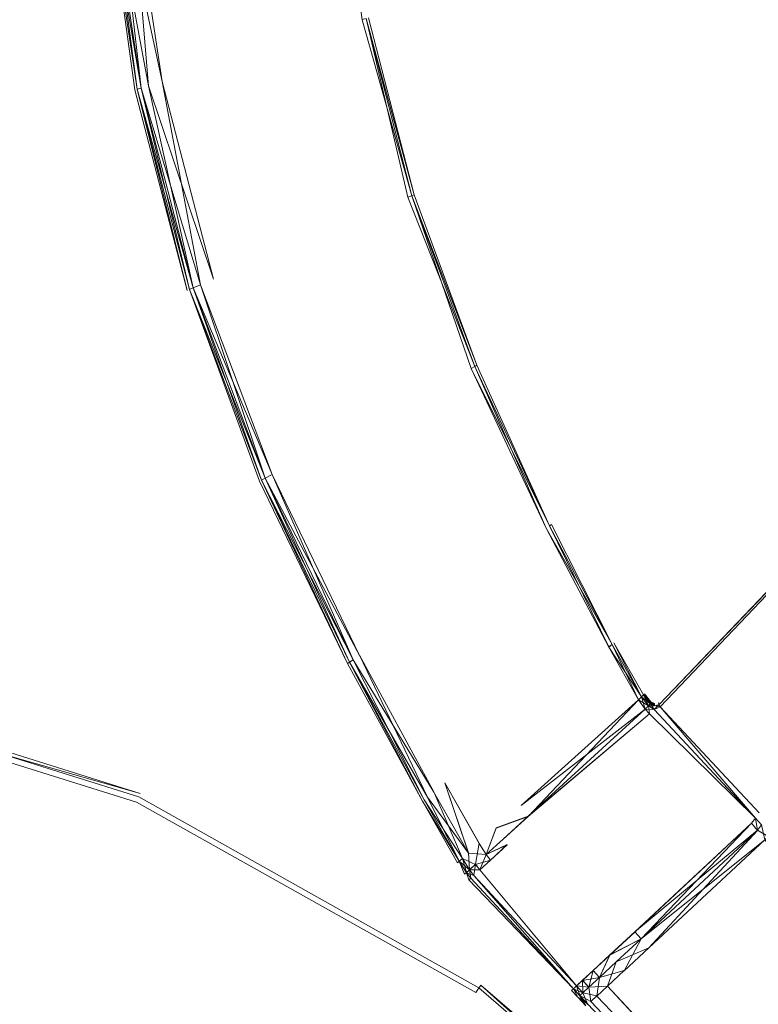
# Model space of a CAD drawing. Extents: x -172 to 728, y -210 to 740.
# Drawn here: x 708 to 711, y -146 to -141 of the extents above; entities that cross this region are included whole.
import ezdxf

# ---------------------------------------------------------------- set-up
doc = ezdxf.new("R2010")
doc.units = 0
doc.header["$LTSCALE"] = 500
doc.header["$MEASUREMENT"] = 0
doc.layers.add('NOVOTERM_CHROM_MAT', color=7, linetype='Continuous')
doc.layers.add('NOVOTERM_USZCZELKA', color=7, linetype='Continuous')

msp = doc.modelspace()

# ---------------------------------------------------------------- linework, layer by layer
at = {"layer": 'NOVOTERM_CHROM_MAT', "lineweight": 0}
for points, invisible_edges in [([(710.2221, -143.9828, -939.8184), (710.2126, -134.1131, -939.8619), (705.6505, -134.1236, -939.882), (705.5986, -143.9828, -939.8619)], 11), ([(710.2126, -134.1131, -949.9547), (710.2221, -143.9828, -949.9983), (705.5986, -143.9828, -949.9547), (705.6505, -134.1236, -949.9346)], 11), ([(719.1865, -134.1131, -949.9547), (719.1769, -143.9828, -949.9983), (710.2221, -143.9828, -949.9983), (710.2126, -134.1131, -949.9547)], 7), ([(719.1769, -143.9828, -939.8184), (719.1865, -134.1131, -939.8619), (710.2126, -134.1131, -939.8619), (710.2221, -143.9828, -939.8184)], 13), ([(710.2221, -158.0515, -939.882), (710.2221, -143.9828, -939.8184), (705.5986, -143.9828, -939.8619), (705.6063, -158.0515, -939.882)], 7), ([(710.2221, -143.9828, -949.9983), (710.2221, -158.0515, -949.9346), (705.6063, -158.0515, -949.9346), (705.5986, -143.9828, -949.9547)], 13), ([(719.1769, -158.0515, -939.882), (719.1769, -143.9828, -939.8184), (710.2221, -143.9828, -939.8184), (710.2221, -158.0515, -939.882)], 7), ([(719.1769, -143.9828, -949.9983), (719.1769, -158.0515, -949.9346), (710.2221, -158.0515, -949.9346), (710.2221, -143.9828, -949.9983)], 13)]:
    msp.add_3dface(points, dxfattribs=dict(at, invisible_edges=invisible_edges))
at = {"layer": 'NOVOTERM_USZCZELKA', "lineweight": 0}
for points, invisible_edges in [([(708.532, -140.3091, -939.8184), (709.2435, -140.1896, -939.809), (709.3712, -141.0746, -939.809), (708.6774, -141.2891, -939.8184)], 15), ([(709.3712, -141.0749, 949.9866), (709.2435, -140.1899, 949.9866), (708.532, -140.3094, 949.9959), (708.6774, -141.2894, 949.9959)], 14), ([(708.3795, -140.3347, -939.8184), (708.5286, -141.335, -939.8184), (708.4278, -141.3662, -939.8184), (708.276, -140.3521, -939.8184)], 11), ([(708.5286, -141.3353, 949.9959), (708.3795, -140.335, 949.9959), (708.276, -140.3524, 949.9959), (708.4278, -141.3665, 949.9959)], 15), ([(708.532, -140.3091, -939.8184), (708.6774, -141.2891, -939.8184), (708.5286, -141.335, -939.8184), (708.3795, -140.3347, -939.8184)], 15), ([(708.6774, -141.2894, 949.9959), (708.532, -140.3094, 949.9959), (708.3795, -140.335, 949.9959), (708.5286, -141.3353, 949.9959)], 15), ([(708.2994, -141.4059, -939.7717), (708.1444, -140.3742, -939.7717), (708.1558, -140.3723, -939.795), (708.2994, -141.4059, -939.7717)], 11), ([(708.1558, -140.3726, 949.9725), (708.1444, -140.3742, -939.7717), (708.2994, -141.4059, -939.7717), (708.3104, -141.4028, 949.9725)], 15), ([(708.3104, -141.4025, -939.795), (708.1558, -140.3723, -939.795), (708.1744, -140.3692, -939.809), (708.3104, -141.4025, -939.795)], 8), ([(708.1558, -140.3726, 949.9725), (708.3104, -141.4028, 949.9725), (708.3287, -141.3972, 949.9866), (708.1558, -140.3726, 949.9725)], 8), ([(708.1744, -140.3695, 949.9866), (708.3287, -141.3972, 949.9866), (708.3644, -141.3861, 949.9935), (708.1744, -140.3695, 949.9866)], 10), ([(708.3644, -141.3858, -939.816), (708.2111, -140.363, -939.816), (708.276, -140.3521, -939.8184), (708.3644, -141.3858, -939.816)], 11), ([(708.4278, -141.3665, 949.9959), (708.276, -140.3524, 949.9959), (708.2111, -140.3633, 949.9935), (708.4278, -141.3665, 949.9959)], 11), ([(708.2111, -140.363, -939.816), (708.3644, -141.3858, -939.816), (708.3287, -141.3969, -939.809), (708.2111, -140.363, -939.816)], 11), ([(709.3712, -141.0746, -939.809), (709.587, -141.9115, -939.809), (708.9129, -142.1956, -939.8184), (708.6774, -141.2891, -939.8184)], 15), ([(708.9129, -142.1959, 949.9959), (709.587, -141.9118, 949.9866), (709.3712, -141.0749, 949.9866), (708.6774, -141.2894, 949.9959)], 15), ([(709.587, -141.9115, -939.809), (709.3712, -141.0746, -939.809), (709.3896, -141.0689, -939.795), (709.587, -141.9115, -939.809)], 9), ([(709.3712, -141.0749, 949.9866), (709.587, -141.9118, 949.9866), (709.6048, -141.9043, 949.9725), (709.3712, -141.0749, 949.9866)], 9), ([(709.6155, -141.8998, 949.9493), (709.4005, -141.0658, 949.9493), (709.3896, -141.0692, 949.9725), (709.6048, -141.9043, 949.9725)], 11), ([(709.3896, -141.0689, -939.795), (709.6155, -141.8995, -939.7717), (709.6048, -141.904, -939.795), (709.3896, -141.0689, -939.795)], 8), ([(709.6155, -141.8995, -939.7717), (709.4005, -141.0655, -939.7717), (709.406, -141.0638, -910.22), (709.6208, -141.8972, -910.22)], 14), ([(709.6208, -141.8975, 920.3976), (709.406, -141.0641, 920.3976), (709.4005, -141.0658, 949.9493), (709.6155, -141.8998, 949.9493)], 15), ([(709.6208, -141.8972, -910.22), (709.406, -141.0638, -910.22), (709.4077, -141.0633, -821.621), (709.6226, -141.8965, -821.621)], 15), ([(709.6226, -141.8968, 831.7986), (709.4077, -141.0636, 831.7986), (709.406, -141.0641, 920.3976), (709.6208, -141.8975, 920.3976)], 15), ([(709.6226, -141.8965, -644.4555), (709.4077, -141.0633, -644.4555), (709.4077, -141.0634, -349.2048), (709.6226, -141.8966, -349.2048)], 15), ([(709.6226, -141.8965, -821.621), (709.4077, -141.0633, -821.621), (709.4077, -141.0633, -644.4555), (709.6226, -141.8965, -644.4555)], 15), ([(709.6226, -141.8966, -349.2048), (709.4077, -141.0634, -349.2048), (709.4077, -141.0634, 5.0888), (709.6227, -141.8966, 5.0888)], 15), ([(709.6227, -141.8966, 5.0888), (709.4077, -141.0634, 5.0888), (709.4077, -141.0635, 359.3823), (709.6226, -141.8967, 359.3823)], 15), ([(709.6226, -141.8967, 654.6331), (709.4077, -141.0635, 654.6331), (709.4077, -141.0636, 831.7986), (709.6226, -141.8968, 831.7986)], 15), ([(709.6226, -141.8967, 359.3823), (709.4077, -141.0635, 359.3823), (709.4077, -141.0635, 654.6331), (709.6226, -141.8967, 654.6331)], 15), ([(708.6774, -141.2891, -939.8184), (708.9129, -142.1956, -939.8184), (708.7685, -142.2564, -939.8184), (708.5286, -141.335, -939.8184)], 15), ([(708.9129, -142.1959, 949.9959), (708.6774, -141.2894, 949.9959), (708.5286, -141.3353, 949.9959), (708.7685, -142.2567, 949.9959)], 15), ([(708.5286, -141.335, -939.8184), (708.7685, -142.2564, -939.8184), (708.6704, -142.2978, -939.8184), (708.4278, -141.3662, -939.8184)], 15), ([(708.7685, -142.2567, 949.9959), (708.5286, -141.3353, 949.9959), (708.4278, -141.3665, 949.9959), (708.6704, -142.2981, 949.9959)], 11), ([(708.4278, -141.3662, -939.8184), (708.6704, -142.2978, -939.8184), (708.609, -142.3237, -939.816), (708.4278, -141.3662, -939.8184)], 11), ([(708.5564, -142.3461, 949.9725), (708.3104, -141.4028, 949.9725), (708.2994, -141.4059, -939.7717), (708.5458, -142.3503, -939.7717)], 11), ([(708.5564, -142.3458, -939.795), (708.3104, -141.4025, -939.795), (708.3287, -141.3969, -939.809), (708.5564, -142.3458, -939.795)], 9), ([(708.3104, -141.4025, -939.795), (708.5564, -142.3458, -939.795), (708.5458, -142.3503, -939.7717), (708.3104, -141.4025, -939.795)], 10), ([(708.3104, -141.4028, 949.9725), (708.5564, -142.3461, 949.9725), (708.5743, -142.3386, 949.9866), (708.3104, -141.4028, 949.9725)], 8), ([(708.5743, -142.3383, -939.809), (708.3287, -141.3969, -939.809), (708.3644, -141.3858, -939.816), (708.5743, -142.3383, -939.809)], 10), ([(708.609, -142.324, 949.9935), (708.3644, -141.3861, 949.9935), (708.3287, -141.3972, 949.9866), (708.609, -142.324, 949.9935)], 11), ([(708.3644, -141.3861, 949.9935), (708.609, -142.324, 949.9935), (708.6704, -142.2981, 949.9959), (708.3644, -141.3861, 949.9935)], 11), ([(713.5015, -141.4188, -644.4555), (710.7686, -144.2941, -644.4555), (710.7686, -144.2941, -349.2048), (713.5015, -141.4189, -349.2048)], 5), ([(710.7686, -144.2941, -821.621), (710.7686, -144.2941, -644.4555), (713.5015, -141.4188, -644.4555), (713.5015, -141.4188, -821.621)], 10), ([(713.5026, -141.4201, -910.22), (710.7691, -144.296, -910.2203), (710.7686, -144.2941, -821.621), (713.5015, -141.4188, -821.621)], 7), ([(713.5015, -141.4189, -349.2048), (710.7686, -144.2941, -349.2048), (710.7686, -144.2942, 5.0888), (713.5015, -141.4189, 5.0888)], 5), ([(713.5015, -141.4189, 5.0888), (710.7686, -144.2942, 5.0888), (710.7686, -144.2943, 359.3823), (713.5015, -141.419, 359.3823)], 7), ([(713.5015, -141.419, 654.6331), (710.7686, -144.2943, 654.6331), (710.7686, -144.2943, 831.7986), (713.5015, -141.4191, 831.7986)], 5), ([(710.7686, -144.2943, 359.3823), (710.7686, -144.2943, 654.6331), (713.5015, -141.419, 654.6331), (713.5015, -141.419, 359.3823)], 10), ([(713.5015, -141.4191, 831.7986), (710.7686, -144.2943, 831.7986), (710.7691, -144.2963, 920.3979), (713.5026, -141.4204, 920.3976)], 5), ([(713.5059, -141.4242, -939.7717), (710.7707, -144.302, -939.7734), (710.7691, -144.296, -910.2203), (713.5026, -141.4201, -910.22)], 5), ([(713.5026, -141.4204, 920.3976), (710.7691, -144.2963, 920.3979), (710.7707, -144.3023, 949.9509), (713.5059, -141.4246, 949.9493)], 7), ([(710.7707, -144.302, -939.7734), (713.5059, -141.4242, -939.7717), (713.5124, -141.4325, -939.795), (710.7707, -144.302, -939.7734)], 9), ([(710.7707, -144.3023, 949.9509), (713.5124, -141.4328, 949.9725), (713.5059, -141.4246, 949.9493), (710.7707, -144.3023, 949.9509)], 12), ([(713.5124, -141.4325, -939.795), (713.939, -141.9626, -939.8107), (711.2429, -144.8124, -939.8107), (710.7762, -144.3126, -939.7976)], 2), ([(710.7762, -144.3129, 949.9752), (711.2429, -144.8127, 949.9883), (713.939, -141.9629, 949.9883), (713.5124, -141.4328, 949.9725)], 6), ([(708.9129, -142.1956, -939.8184), (709.587, -141.9115, -939.809), (709.8846, -142.718, -939.809), (709.2385, -143.0621, -939.8184)], 15), ([(709.8846, -142.7183, 949.9866), (709.587, -141.9118, 949.9866), (708.9129, -142.1959, 949.9959), (709.2385, -143.0624, 949.9959)], 15), ([(709.8846, -142.718, -939.809), (709.587, -141.9115, -939.809), (709.6048, -141.904, -939.795), (709.8846, -142.718, -939.809)], 9), ([(709.587, -141.9118, 949.9866), (709.8846, -142.7183, 949.9866), (709.9017, -142.7092, 949.9725), (709.587, -141.9118, 949.9866)], 9), ([(709.9118, -142.7038, 949.9493), (709.6155, -141.8998, 949.9493), (709.6048, -141.9043, 949.9725), (709.9017, -142.7092, 949.9725)], 11), ([(709.6048, -141.904, -939.795), (709.9118, -142.7034, -939.7717), (709.9017, -142.7089, -939.795), (709.6048, -141.904, -939.795)], 8), ([(709.9118, -142.7034, -939.7717), (709.6155, -141.8995, -939.7717), (709.6208, -141.8972, -910.22), (709.917, -142.7007, -910.22)], 14), ([(709.917, -142.701, 920.3976), (709.6208, -141.8975, 920.3976), (709.6155, -141.8998, 949.9493), (709.9118, -142.7038, 949.9493)], 15), ([(709.917, -142.7007, -910.22), (709.6208, -141.8972, -910.22), (709.6226, -141.8965, -821.621), (709.9187, -142.6998, -821.621)], 15), ([(709.9187, -142.7001, 831.7986), (709.6226, -141.8968, 831.7986), (709.6208, -141.8975, 920.3976), (709.917, -142.701, 920.3976)], 15), ([(709.9187, -142.6999, -644.4555), (709.6226, -141.8965, -644.4555), (709.6226, -141.8966, -349.2048), (709.9187, -142.6999, -349.2048)], 15), ([(709.9187, -142.6998, -821.621), (709.6226, -141.8965, -821.621), (709.6226, -141.8965, -644.4555), (709.9187, -142.6999, -644.4555)], 15), ([(709.9187, -142.7, 5.0888), (709.6227, -141.8966, 5.0888), (709.6226, -141.8967, 359.3823), (709.9187, -142.7, 359.3823)], 15), ([(709.9187, -142.6999, -349.2048), (709.6226, -141.8966, -349.2048), (709.6227, -141.8966, 5.0888), (709.9187, -142.7, 5.0888)], 15), ([(709.9187, -142.7001, 654.6331), (709.6226, -141.8967, 654.6331), (709.6226, -141.8968, 831.7986), (709.9187, -142.7001, 831.7986)], 15), ([(709.9187, -142.7, 359.3823), (709.6226, -141.8967, 359.3823), (709.6226, -141.8967, 654.6331), (709.9187, -142.7001, 654.6331)], 15), ([(708.9129, -142.1956, -939.8184), (709.2385, -143.0621, -939.8184), (709.1, -143.1358, -939.8184), (708.7685, -142.2564, -939.8184)], 15), ([(709.2385, -143.0624, 949.9959), (708.9129, -142.1959, 949.9959), (708.7685, -142.2567, 949.9959), (709.1, -143.1361, 949.9959)], 15), ([(708.6704, -142.2978, -939.8184), (709.0059, -143.1859, -939.8184), (708.9471, -143.2173, -939.816), (708.609, -142.3237, -939.816)], 11), ([(709.0059, -143.1862, 949.9959), (708.6704, -142.2981, 949.9959), (708.609, -142.324, 949.9935), (708.9471, -143.2176, 949.9935)], 11), ([(708.7685, -142.2564, -939.8184), (709.1, -143.1358, -939.8184), (709.0059, -143.1859, -939.8184), (708.6704, -142.2978, -939.8184)], 15), ([(709.1, -143.1361, 949.9959), (708.7685, -142.2567, 949.9959), (708.6704, -142.2981, 949.9959), (709.0059, -143.1862, 949.9959)], 15), ([(708.8866, -143.2495, -939.7717), (708.5458, -142.3503, -939.7717), (708.5564, -142.3458, -939.795), (708.8866, -143.2495, -939.7717)], 11), ([(708.5564, -142.3461, 949.9725), (708.5458, -142.3503, -939.7717), (708.8866, -143.2495, -939.7717), (708.8967, -143.2444, 949.9725)], 15), ([(708.8967, -143.2441, -939.795), (708.5564, -142.3458, -939.795), (708.5743, -142.3383, -939.809), (708.8967, -143.2441, -939.795)], 8), ([(708.5564, -142.3461, 949.9725), (708.8967, -143.2444, 949.9725), (708.9138, -143.2353, 949.9866), (708.5564, -142.3461, 949.9725)], 8), ([(708.9138, -143.235, -939.809), (708.5743, -142.3383, -939.809), (708.609, -142.3237, -939.816), (708.9138, -143.235, -939.809)], 8), ([(708.5743, -142.3386, 949.9866), (708.9138, -143.2353, 949.9866), (708.9471, -143.2176, 949.9935), (708.5743, -142.3386, 949.9866)], 8), ([(710.2635, -143.4538, 949.9493), (709.9118, -142.7038, 949.9493), (709.9017, -142.7092, 949.9725), (710.254, -143.4603, 949.9725)], 11), ([(709.9017, -142.7089, -939.795), (710.254, -143.46, -939.795), (710.238, -143.4709, -939.809), (709.9017, -142.7089, -939.795)], 10), ([(710.2635, -143.4534, -939.7717), (709.9118, -142.7034, -939.7717), (709.917, -142.7007, -910.22), (710.2682, -143.4502, -910.22)], 15), ([(710.2682, -143.4505, 920.3976), (709.917, -142.701, 920.3976), (709.9118, -142.7038, 949.9493), (710.2635, -143.4538, 949.9493)], 15), ([(709.9118, -142.7034, -939.7717), (710.2635, -143.4534, -939.7717), (710.254, -143.46, -939.795), (709.9118, -142.7034, -939.7717)], 9), ([(710.2682, -143.4502, -910.22), (709.917, -142.7007, -910.22), (709.9187, -142.6998, -821.621), (710.2698, -143.4491, -821.621)], 15), ([(710.2698, -143.4494, 831.7986), (709.9187, -142.7001, 831.7986), (709.917, -142.701, 920.3976), (710.2682, -143.4505, 920.3976)], 15), ([(710.2698, -143.4491, -821.621), (709.9187, -142.6998, -821.621), (709.9187, -142.6999, -644.4555), (710.2698, -143.4491, -644.4555)], 15), ([(710.2698, -143.4492, -349.2048), (709.9187, -142.6999, -349.2048), (709.9187, -142.7, 5.0888), (710.2698, -143.4492, 5.0888)], 15), ([(710.2698, -143.4491, -644.4555), (709.9187, -142.6999, -644.4555), (709.9187, -142.6999, -349.2048), (710.2698, -143.4492, -349.2048)], 15), ([(710.2698, -143.4493, 359.3823), (709.9187, -142.7, 359.3823), (709.9187, -142.7001, 654.6331), (710.2698, -143.4494, 654.6331)], 15), ([(710.2698, -143.4492, 5.0888), (709.9187, -142.7, 5.0888), (709.9187, -142.7, 359.3823), (710.2698, -143.4493, 359.3823)], 15), ([(710.2698, -143.4494, 654.6331), (709.9187, -142.7001, 654.6331), (709.9187, -142.7001, 831.7986), (710.2698, -143.4494, 831.7986)], 15), ([(710.238, -143.4709, -939.809), (709.6323, -143.8838, -939.8184), (709.2385, -143.0621, -939.8184), (709.8846, -142.718, -939.809)], 7), ([(710.238, -143.4712, 949.9866), (709.8846, -142.7183, 949.9866), (709.2385, -143.0624, 949.9959), (709.6323, -143.8841, 949.9959)], 15), ([(709.8846, -142.7183, 949.9866), (710.238, -143.4712, 949.9866), (710.254, -143.4603, 949.9725), (709.8846, -142.7183, 949.9866)], 11), ([(709.1, -143.1358, -939.8184), (709.2385, -143.0621, -939.8184), (709.6323, -143.8838, -939.8184), (709.5024, -143.9723, -939.8184)], 15), ([(709.6323, -143.8841, 949.9959), (709.2385, -143.0624, 949.9959), (709.1, -143.1361, 949.9959), (709.5024, -143.9726, 949.9959)], 15), ([(709.4144, -144.0323, -939.8184), (709.0059, -143.1859, -939.8184), (709.1, -143.1358, -939.8184), (709.5024, -143.9723, -939.8184)], 15), ([(709.5024, -143.9726, 949.9959), (709.1, -143.1361, 949.9959), (709.0059, -143.1862, 949.9959), (709.4144, -144.0327, 949.9959)], 15), ([(708.9471, -143.2173, -939.816), (709.0059, -143.1859, -939.8184), (709.4144, -144.0323, -939.8184), (709.3591, -144.07, -939.816)], 15), ([(709.4144, -144.0327, 949.9959), (709.0059, -143.1862, 949.9959), (708.9471, -143.2176, 949.9935), (709.3591, -144.0703, 949.9935)], 11), ([(708.9471, -143.2173, -939.816), (709.3591, -144.07, -939.816), (709.3279, -144.0913, -939.809), (708.9471, -143.2173, -939.816)], 11), ([(708.8866, -143.2495, -939.7717), (709.3023, -144.1087, -939.7717), (709.312, -144.1025, 949.9725), (708.8967, -143.2444, 949.9725)], 10), ([(708.8967, -143.2441, -939.795), (709.312, -144.1021, -939.795), (709.3023, -144.1087, -939.7717), (708.8967, -143.2441, -939.795)], 8), ([(708.8967, -143.2444, 949.9725), (709.312, -144.1025, 949.9725), (709.3279, -144.0916, 949.9866), (708.8967, -143.2444, 949.9725)], 9), ([(708.9138, -143.235, -939.809), (709.3279, -144.0913, -939.809), (709.312, -144.1021, -939.795), (708.9138, -143.235, -939.809)], 8), ([(708.9138, -143.2353, 949.9866), (709.3279, -144.0916, 949.9866), (709.3591, -144.0703, 949.9935), (708.9138, -143.2353, 949.9866)], 10), ([(710.5341, -144.0306, -939.809), (710.238, -143.4709, -939.809), (710.254, -143.46, -939.795), (710.5341, -144.0306, -939.809)], 11), ([(710.5581, -144.011, 949.9493), (710.2635, -143.4538, 949.9493), (710.254, -143.4603, 949.9725), (710.5491, -144.0185, 949.9725)], 15), ([(710.5581, -144.0107, -939.7717), (710.2635, -143.4534, -939.7717), (710.2682, -143.4502, -910.22), (710.5626, -144.007, -910.22)], 15), ([(710.5626, -144.0073, 920.3976), (710.2682, -143.4505, 920.3976), (710.2635, -143.4538, 949.9493), (710.5581, -144.011, 949.9493)], 15), ([(710.2635, -143.4534, -939.7717), (710.5581, -144.0107, -939.7717), (710.5491, -144.0182, -939.795), (710.2635, -143.4534, -939.7717)], 11), ([(710.5626, -144.007, -910.22), (710.2682, -143.4502, -910.22), (710.2698, -143.4491, -821.621), (710.5641, -144.0058, -821.621)], 15), ([(710.5641, -144.006, 831.7986), (710.2698, -143.4494, 831.7986), (710.2682, -143.4505, 920.3976), (710.5626, -144.0073, 920.3976)], 15), ([(710.5641, -144.0058, -821.621), (710.2698, -143.4491, -821.621), (710.2698, -143.4491, -644.4555), (710.5641, -144.0058, -644.4555)], 15), ([(710.5641, -144.0058, -644.4555), (710.2698, -143.4491, -644.4555), (710.2698, -143.4492, -349.2048), (710.5641, -144.0058, -349.2048)], 15), ([(710.5641, -144.0059, 5.0888), (710.2698, -143.4492, 5.0888), (710.2698, -143.4493, 359.3823), (710.5641, -144.006, 359.3823)], 15), ([(710.5641, -144.0058, -349.2048), (710.2698, -143.4492, -349.2048), (710.2698, -143.4492, 5.0888), (710.5641, -144.0059, 5.0888)], 15), ([(710.5641, -144.006, 359.3823), (710.2698, -143.4493, 359.3823), (710.2698, -143.4494, 654.6331), (710.5641, -144.006, 654.6331)], 15), ([(710.5641, -144.006, 654.6331), (710.2698, -143.4494, 654.6331), (710.2698, -143.4494, 831.7986), (710.5641, -144.006, 831.7986)], 15), ([(710.5341, -144.0306, -939.809), (709.965, -144.5014, -939.8184), (709.6323, -143.8838, -939.8184), (710.238, -143.4709, -939.809)], 15), ([(710.5341, -144.0309, 949.9866), (710.238, -143.4712, 949.9866), (709.6323, -143.8841, 949.9959), (709.965, -144.5018, 949.9959)], 14), ([(710.5491, -144.0185, 949.9725), (710.254, -143.4603, 949.9725), (710.238, -143.4712, 949.9866), (710.5491, -144.0185, 949.9725)], 10), ([(709.5024, -143.9723, -939.8184), (709.6323, -143.8838, -939.8184), (709.965, -144.5014, -939.8184), (709.843, -144.6024, -939.8184)], 15), ([(709.965, -144.5018, 949.9959), (709.6323, -143.8841, 949.9959), (709.5024, -143.9726, 949.9959), (709.843, -144.6027, 949.9959)], 15), ([(709.7603, -144.6709, -939.8184), (709.4144, -144.0323, -939.8184), (709.5024, -143.9723, -939.8184), (709.843, -144.6024, -939.8184)], 15), ([(709.843, -144.6027, 949.9959), (709.5024, -143.9726, 949.9959), (709.4144, -144.0327, 949.9959), (709.7603, -144.6712, 949.9959)], 15), ([(710.6885, -144.2653, -939.7957), (710.5491, -144.0182, -939.795), (710.5581, -144.0107, -939.7717), (710.6885, -144.2653, -939.7957)], 10), ([(710.6885, -144.2656, 949.9733), (710.697, -144.257, 949.9496), (710.5581, -144.011, 949.9493), (710.5491, -144.0185, 949.9725)], 15), ([(710.7009, -144.2523, -910.2201), (710.697, -144.2567, -939.7721), (710.5581, -144.0107, -939.7717), (710.5626, -144.007, -910.22)], 13), ([(710.5581, -144.011, 949.9493), (710.697, -144.257, 949.9496), (710.7009, -144.2526, 920.3977), (710.5626, -144.0073, 920.3976)], 15), ([(710.5641, -144.0058, -821.621), (710.7021, -144.2508, -821.621), (710.7009, -144.2523, -910.2201), (710.5626, -144.007, -910.22)], 15), ([(710.7009, -144.2526, 920.3977), (710.7021, -144.2511, 831.7986), (710.5641, -144.006, 831.7986), (710.5626, -144.0073, 920.3976)], 15), ([(710.7021, -144.2509, 5.0888), (710.7021, -144.2509, -349.2048), (710.5641, -144.0058, -349.2048), (710.5641, -144.0059, 5.0888)], 15), ([(710.5641, -144.0058, -349.2048), (710.7021, -144.2509, -349.2048), (710.7021, -144.2508, -644.4555), (710.5641, -144.0058, -644.4555)], 15), ([(710.7021, -144.2508, -644.4555), (710.7021, -144.2508, -821.621), (710.5641, -144.0058, -821.621), (710.5641, -144.0058, -644.4555)], 15), ([(710.5641, -144.006, 359.3823), (710.7021, -144.251, 359.3823), (710.7021, -144.2509, 5.0888), (710.5641, -144.0059, 5.0888)], 15), ([(710.5641, -144.006, 831.7986), (710.7021, -144.2511, 831.7986), (710.7021, -144.2511, 654.6331), (710.5641, -144.006, 654.6331)], 15), ([(710.7021, -144.2511, 654.6331), (710.7021, -144.251, 359.3823), (710.5641, -144.006, 359.3823), (710.5641, -144.006, 654.6331)], 15), ([(709.3591, -144.07, -939.816), (709.4144, -144.0323, -939.8184), (709.7603, -144.6709, -939.8184), (709.7084, -144.7138, -939.816)], 7), ([(709.7603, -144.6712, 949.9959), (709.4144, -144.0327, 949.9959), (709.3591, -144.0703, 949.9935), (709.7084, -144.7141, 949.9935)], 15), ([(710.6736, -144.279, -939.8094), (710.1208, -144.777, -939.8184), (709.965, -144.5014, -939.8184), (710.5341, -144.0306, -939.809)], 14), ([(710.5341, -144.0309, 949.9866), (709.965, -144.5018, 949.9959), (710.1208, -144.7773, 949.9959), (710.6736, -144.2793, 949.9869)], 7), ([(710.6736, -144.279, -939.8094), (710.5341, -144.0306, -939.809), (710.5491, -144.0182, -939.795), (710.6736, -144.279, -939.8094)], 9), ([(710.6885, -144.2656, 949.9733), (710.5491, -144.0185, 949.9725), (710.5341, -144.0309, 949.9866), (710.6885, -144.2656, 949.9733)], 8), ([(709.312, -144.1025, 949.9725), (709.3023, -144.1087, -939.7717), (709.6551, -144.7579, -939.7717), (709.664, -144.7508, 949.9725)], 5), ([(709.312, -144.1021, -939.795), (709.664, -144.7505, -939.795), (709.6551, -144.7579, -939.7717), (709.312, -144.1021, -939.795)], 10), ([(709.312, -144.1025, 949.9725), (709.664, -144.7508, 949.9725), (709.6791, -144.7384, 949.9866), (709.312, -144.1025, 949.9725)], 11), ([(709.6791, -144.7381, -939.809), (709.3279, -144.0913, -939.809), (709.3591, -144.07, -939.816), (709.6791, -144.7381, -939.809)], 11), ([(709.7084, -144.7141, 949.9935), (709.3591, -144.0703, 949.9935), (709.3279, -144.0916, 949.9866), (709.7084, -144.7141, 949.9935)], 11), ([(709.3279, -144.0913, -939.809), (709.6791, -144.7381, -939.809), (709.664, -144.7505, -939.795), (709.3279, -144.0913, -939.809)], 11), ([(708.3181, -144.7374, 949.9645), (706.6796, -144.2229, 949.9645), (706.6636, -144.4468, 949.9983), (708.287, -144.9496, 949.9983)], 14), ([(706.6831, -144.2063, -939.7508), (706.6796, -144.2229, 949.9645), (708.3181, -144.7374, 949.9645), (708.3241, -144.7217, -939.7508)], 7), ([(706.6636, -144.4465, -939.8184), (706.6737, -144.2498, -939.8049), (708.3079, -144.7627, -939.8049), (708.287, -144.9493, -939.8184)], 13), ([(706.6737, -144.2498, -939.8049), (708.3241, -144.7217, -939.7508), (708.3079, -144.7627, -939.8049), (706.6737, -144.2498, -939.8049)], 14), ([(710.6736, -144.2793, 949.9869), (710.1208, -144.7773, 949.9959), (710.1531, -144.8287, 949.9959), (710.6736, -144.2793, 949.9869)], 11), ([(710.6885, -144.2653, -939.7957), (710.7048, -144.3239, -939.8107), (710.6736, -144.279, -939.8094), (710.6885, -144.2653, -939.7957)], 8), ([(710.6736, -144.2793, 949.9869), (710.7205, -144.3085, 949.9752), (710.6885, -144.2656, 949.9733), (710.6736, -144.2793, 949.9869)], 8), ([(710.697, -144.2567, -939.7721), (710.7205, -144.3081, -939.7976), (710.6885, -144.2653, -939.7957), (710.697, -144.2567, -939.7721)], 8), ([(710.6885, -144.2656, 949.9733), (710.728, -144.2978, 949.9509), (710.697, -144.257, 949.9496), (710.6885, -144.2656, 949.9733)], 12), ([(710.7009, -144.2523, -910.2201), (710.728, -144.2975, -939.7734), (710.697, -144.2567, -939.7721), (710.7009, -144.2523, -910.2201)], 12), ([(710.697, -144.257, 949.9496), (710.7305, -144.2918, 920.3979), (710.7009, -144.2526, 920.3977), (710.697, -144.257, 949.9496)], 12), ([(710.7021, -144.2508, -821.621), (710.7305, -144.2915, -910.2203), (710.7009, -144.2523, -910.2201), (710.7021, -144.2508, -821.621)], 12), ([(710.7009, -144.2526, 920.3977), (710.7314, -144.2897, 831.7986), (710.7021, -144.2511, 831.7986), (710.7009, -144.2526, 920.3977)], 12), ([(710.7021, -144.2509, -349.2048), (710.7314, -144.2895, -644.4555), (710.7021, -144.2508, -644.4555), (710.7021, -144.2509, -349.2048)], 12), ([(710.7021, -144.2508, -644.4555), (710.7314, -144.2895, -821.621), (710.7021, -144.2508, -821.621), (710.7021, -144.2508, -644.4555)], 12), ([(710.7021, -144.251, 359.3823), (710.7314, -144.2896, 5.0888), (710.7021, -144.2509, 5.0888), (710.7021, -144.251, 359.3823)], 12), ([(710.7021, -144.2509, 5.0888), (710.7314, -144.2896, -349.2048), (710.7021, -144.2509, -349.2048), (710.7021, -144.2509, 5.0888)], 12), ([(710.7021, -144.2511, 654.6331), (710.7314, -144.2897, 359.3823), (710.7021, -144.251, 359.3823), (710.7021, -144.2511, 654.6331)], 12), ([(710.7021, -144.2511, 831.7986), (710.7314, -144.2897, 654.6331), (710.7021, -144.2511, 654.6331), (710.7021, -144.2511, 831.7986)], 12), ([(710.7305, -144.2915, -910.2203), (710.7489, -144.3069, -939.7742), (710.728, -144.2975, -939.7734), (710.7305, -144.2915, -910.2203)], 8), ([(710.728, -144.2978, 949.9509), (710.7495, -144.3002, 920.3983), (710.7305, -144.2918, 920.3979), (710.728, -144.2978, 949.9509)], 8), ([(710.7314, -144.2895, -821.621), (710.7495, -144.2999, -910.2206), (710.7305, -144.2915, -910.2203), (710.7314, -144.2895, -821.621)], 8), ([(710.7305, -144.2918, 920.3979), (710.7498, -144.2978, 831.7986), (710.7314, -144.2897, 831.7986), (710.7305, -144.2918, 920.3979)], 8), ([(710.7314, -144.2896, -349.2048), (710.7498, -144.2976, -644.4555), (710.7314, -144.2895, -644.4555), (710.7314, -144.2896, -349.2048)], 8), ([(710.7314, -144.2895, -644.4555), (710.7498, -144.2975, -821.621), (710.7314, -144.2895, -821.621), (710.7314, -144.2895, -644.4555)], 8), ([(710.7314, -144.2897, 359.3823), (710.7498, -144.2977, 5.0888), (710.7314, -144.2896, 5.0888), (710.7314, -144.2897, 359.3823)], 8), ([(710.7314, -144.2896, 5.0888), (710.7498, -144.2976, -349.2048), (710.7314, -144.2896, -349.2048), (710.7314, -144.2896, 5.0888)], 8), ([(710.7314, -144.2897, 831.7986), (710.7498, -144.2978, 654.6331), (710.7314, -144.2897, 654.6331), (710.7314, -144.2897, 831.7986)], 8), ([(710.7314, -144.2897, 654.6331), (710.7498, -144.2978, 359.3823), (710.7314, -144.2897, 359.3823), (710.7314, -144.2897, 654.6331)], 8), ([(710.7691, -144.296, -910.2203), (710.7495, -144.2999, -910.2206), (710.7498, -144.2975, -821.621), (710.7686, -144.2941, -821.621)], 5), ([(710.7686, -144.2943, 831.7986), (710.7498, -144.2978, 831.7986), (710.7495, -144.3002, 920.3983), (710.7691, -144.2963, 920.3979)], 13), ([(710.7686, -144.2941, -644.4555), (710.7498, -144.2976, -644.4555), (710.7498, -144.2976, -349.2048), (710.7686, -144.2941, -349.2048)], 13), ([(710.7686, -144.2941, -349.2048), (710.7498, -144.2976, -349.2048), (710.7498, -144.2977, 5.0888), (710.7686, -144.2942, 5.0888)], 13), ([(710.7686, -144.2941, -821.621), (710.7498, -144.2975, -821.621), (710.7498, -144.2976, -644.4555), (710.7686, -144.2941, -644.4555)], 13), ([(710.7686, -144.2942, 5.0888), (710.7498, -144.2977, 5.0888), (710.7498, -144.2978, 359.3823), (710.7686, -144.2943, 359.3823)], 5), ([(710.7686, -144.2943, 654.6331), (710.7498, -144.2978, 654.6331), (710.7498, -144.2978, 831.7986), (710.7686, -144.2943, 831.7986)], 13), ([(710.7686, -144.2943, 359.3823), (710.7498, -144.2978, 359.3823), (710.7498, -144.2978, 654.6331), (710.7686, -144.2943, 654.6331)], 13), ([(710.7048, -144.3239, -939.8107), (710.1531, -144.8284, -939.8184), (710.1208, -144.777, -939.8184), (710.7048, -144.3239, -939.8107)], 10), ([(710.7205, -144.3081, -939.7976), (710.7248, -144.3457, -939.8127), (710.7048, -144.3239, -939.8107), (710.7205, -144.3081, -939.7976)], 8), ([(710.7048, -144.3242, 949.9883), (710.7476, -144.3248, 949.98), (710.7205, -144.3085, 949.9752), (710.7048, -144.3242, 949.9883)], 8), ([(710.728, -144.2975, -939.7734), (710.7476, -144.3245, -939.8024), (710.7205, -144.3081, -939.7976), (710.728, -144.2975, -939.7734)], 8), ([(710.7205, -144.3085, 949.9752), (710.7489, -144.3073, 949.9517), (710.728, -144.2978, 949.9509), (710.7205, -144.3085, 949.9752)], 8), ([(710.7476, -144.3248, 949.98), (710.7762, -144.3129, 949.9752), (710.7707, -144.3023, 949.9509), (710.7476, -144.3248, 949.98)], 8), ([(711.2257, -144.8377, -939.8127), (710.7476, -144.3245, -939.8024), (710.7762, -144.3126, -939.7976), (711.2257, -144.8377, -939.8127)], 8), ([(711.2257, -144.838, 949.9902), (710.7762, -144.3129, 949.9752), (710.7476, -144.3248, 949.98), (711.2257, -144.838, 949.9902)], 10), ([(710.7707, -144.302, -939.7734), (710.7489, -144.3069, -939.7742), (710.7495, -144.2999, -910.2206), (710.7691, -144.296, -910.2203)], 13), ([(710.7691, -144.2963, 920.3979), (710.7495, -144.3002, 920.3983), (710.7489, -144.3073, 949.9517), (710.7707, -144.3023, 949.9509)], 1), ([(710.7489, -144.3069, -939.7742), (710.7707, -144.302, -939.7734), (710.7762, -144.3126, -939.7976), (710.7489, -144.3069, -939.7742)], 9), ([(710.7248, -144.3457, -939.8127), (710.1724, -144.8539, -939.8184), (710.1531, -144.8284, -939.8184), (710.7248, -144.3457, -939.8127)], 11), ([(710.7248, -144.346, 949.9902), (710.1531, -144.8287, 949.9959), (710.1724, -144.8542, 949.9959), (710.7248, -144.346, 949.9902)], 14), ([(710.7248, -144.3457, -939.8127), (711.2058, -144.8613, -939.8154), (710.6558, -145.3735, -939.8184), (710.1724, -144.8539, -939.8184)], 13), ([(710.1724, -144.8542, 949.9959), (710.6558, -145.3738, 949.9959), (711.2058, -144.8616, 949.9929), (710.7248, -144.346, 949.9902)], 13), ([(710.7248, -144.3457, -939.8127), (711.2257, -144.8377, -939.8127), (711.2058, -144.8613, -939.8154), (710.7248, -144.3457, -939.8127)], 12), ([(710.7248, -144.346, 949.9902), (711.2058, -144.8616, 949.9929), (711.2257, -144.838, 949.9902), (710.7248, -144.346, 949.9902)], 9), ([(708.282, -145.1626, -939.8184), (706.6636, -144.6708, -939.8184), (706.6636, -144.4465, -939.8184), (708.287, -144.9493, -939.8184)], 15), ([(706.6698, -145.016, 949.9983), (708.2842, -145.4911, 949.9983), (708.287, -144.9496, 949.9983), (706.6636, -144.4468, 949.9983)], 15), ([(709.965, -144.5014, -939.8184), (710.1208, -144.777, -939.8184), (710.0025, -144.8836, -939.8184), (709.843, -144.6024, -939.8184)], 15), ([(710.0025, -144.8839, 949.9959), (710.1208, -144.7773, 949.9959), (709.965, -144.5018, 949.9959), (709.843, -144.6027, 949.9959)], 15), ([(709.843, -144.6024, -939.8184), (710.0025, -144.8836, -939.8184), (709.9222, -144.9559, -939.8184), (709.7603, -144.6709, -939.8184)], 11), ([(709.7603, -144.6712, 949.9959), (709.9222, -144.9563, 949.9959), (710.0025, -144.8839, 949.9959), (709.843, -144.6027, 949.9959)], 14), ([(708.282, -145.1626, -939.8184), (708.2842, -145.4908, -939.8184), (706.6698, -145.0157, -939.8184), (706.6636, -144.6708, -939.8184)], 15), ([(709.8718, -145.0013, -939.816), (709.7084, -144.7138, -939.816), (709.7603, -144.6709, -939.8184), (709.8718, -145.0013, -939.816)], 11), ([(709.8718, -145.0016, 949.9935), (709.7603, -144.6712, 949.9959), (709.7084, -144.7141, 949.9935), (709.8718, -145.0016, 949.9935)], 10), ([(709.9216, -145.6373, 949.9645), (708.3181, -144.7374, 949.9645), (708.287, -144.9496, 949.9983), (709.8672, -145.8246, 949.9983)], 14), ([(708.3079, -144.7627, -939.8049), (708.3241, -144.7217, -939.7508), (709.9307, -145.6235, -939.7508), (709.9063, -145.6595, -939.8049)], 15), ([(708.3181, -144.7374, 949.9645), (709.9216, -145.6373, 949.9645), (709.9307, -145.6235, -939.7508), (708.3241, -144.7217, -939.7508)], 15), ([(709.8289, -145.04, -939.795), (709.6551, -144.7579, -939.7717), (709.664, -144.7505, -939.795), (709.8289, -145.04, -939.795)], 14), ([(709.8201, -145.0479, -939.7717), (709.8289, -145.0404, 949.9725), (709.664, -144.7508, 949.9725), (709.6551, -144.7579, -939.7717)], 5), ([(709.8289, -145.04, -939.795), (709.664, -144.7505, -939.795), (709.6791, -144.7381, -939.809), (709.8289, -145.04, -939.795)], 10), ([(709.8433, -145.0273, 949.9866), (709.6791, -144.7384, 949.9866), (709.664, -144.7508, 949.9725), (709.8433, -145.0273, 949.9866)], 11), ([(709.6791, -144.7384, 949.9866), (709.8433, -145.0273, 949.9866), (709.8718, -145.0016, 949.9935), (709.6791, -144.7384, 949.9866)], 11), ([(709.7084, -144.7138, -939.816), (709.8718, -145.0013, -939.816), (709.8433, -145.0269, -939.809), (709.7084, -144.7138, -939.816)], 11), ([(709.8672, -145.8243, -939.8184), (708.287, -144.9493, -939.8184), (708.3079, -144.7627, -939.8049), (709.9063, -145.6595, -939.8049)], 11), ([(710.0025, -144.8836, -939.8184), (710.1208, -144.777, -939.8184), (710.1531, -144.8284, -939.8184), (710.0025, -144.8836, -939.8184)], 11), ([(710.0025, -144.8839, 949.9959), (710.1531, -144.8287, 949.9959), (710.1208, -144.7773, 949.9959), (710.0025, -144.8839, 949.9959)], 14), ([(710.1531, -144.8284, -939.8184), (710.1724, -144.8539, -939.8184), (710.055, -144.9619, -939.8184), (710.0355, -144.936, -939.8184)], 7), ([(710.0355, -144.9363, 949.9959), (710.055, -144.9622, 949.9959), (710.1724, -144.8542, 949.9959), (710.1531, -144.8287, 949.9959)], 7), ([(711.2341, -144.8946, -939.8127), (711.2257, -144.8377, -939.8127), (711.2534, -144.8683, -939.8024), (711.2341, -144.8946, -939.8127)], 8), ([(711.2341, -144.895, 949.9902), (711.2534, -144.8686, 949.98), (711.2257, -144.838, 949.9902), (711.2341, -144.895, 949.9902)], 9), ([(710.0025, -144.8836, -939.8184), (709.9556, -145.009, -939.8184), (709.9222, -144.9559, -939.8184), (710.0025, -144.8836, -939.8184)], 14), ([(710.0025, -144.8839, 949.9959), (709.9222, -144.9563, 949.9959), (709.9556, -145.0093, 949.9959), (710.0025, -144.8839, 949.9959)], 9), ([(710.055, -144.9619, -939.8184), (710.1724, -144.8539, -939.8184), (710.6558, -145.3735, -939.8184), (710.5386, -145.4818, -939.8184)], 11), ([(710.1724, -144.8542, 949.9959), (710.055, -144.9622, 949.9959), (710.5386, -145.4821, 949.9959), (710.6558, -145.3738, 949.9959)], 11), ([(711.2341, -144.8946, -939.8127), (710.6856, -145.4064, -939.8184), (710.6558, -145.3735, -939.8184), (711.2341, -144.8946, -939.8127)], 9), ([(710.6856, -145.4067, 949.9959), (711.2341, -144.895, 949.9902), (711.2058, -144.8616, 949.9929), (710.6856, -145.4067, 949.9959)], 8), ([(710.6856, -145.4064, -939.8184), (711.2341, -144.8946, -939.8127), (711.2689, -144.9397, -939.8107), (710.6856, -145.4064, -939.8184)], 11), ([(710.7227, -145.448, 949.9959), (711.2689, -144.94, 949.9883), (711.2341, -144.895, 949.9902), (710.7227, -145.448, 949.9959)], 11), ([(711.2689, -144.94, 949.9883), (711.2534, -144.8686, 949.98), (711.2341, -144.895, 949.9902), (711.2689, -144.94, 949.9883)], 14), ([(711.2852, -144.9242, -939.7976), (711.2689, -144.9397, -939.8107), (711.2341, -144.8946, -939.8127), (711.2852, -144.9242, -939.7976)], 10), ([(709.9556, -145.009, -939.8184), (710.0355, -144.936, -939.8184), (710.055, -144.9619, -939.8184), (709.9556, -145.009, -939.8184)], 10), ([(709.9556, -145.0093, 949.9959), (710.055, -144.9622, 949.9959), (710.0355, -144.9363, 949.9959), (709.9556, -145.0093, 949.9959)], 10), ([(711.2689, -144.9397, -939.8107), (717.4445, -152.0507, -939.8107), (717.1102, -152.3569, -939.8184), (710.7227, -145.4477, -939.8184)], 6), ([(717.4445, -152.051, 949.9883), (711.2689, -144.94, 949.9883), (710.7227, -145.448, 949.9959), (717.1102, -152.3572, 949.9959)], 7), ([(709.848, -146.013, -939.8184), (708.282, -145.1626, -939.8184), (708.287, -144.9493, -939.8184), (709.8672, -145.8243, -939.8184)], 15), ([(708.2842, -145.4911, 949.9983), (709.8321, -146.3038, 949.9983), (709.8672, -145.8246, 949.9983), (708.287, -144.9496, 949.9983)], 15), ([(709.9222, -144.9559, -939.8184), (709.9556, -145.009, -939.8184), (709.9055, -145.0548, -939.8161), (709.9222, -144.9559, -939.8184)], 11), ([(709.9753, -145.0353, -939.8184), (710.055, -144.9619, -939.8184), (710.5386, -145.4818, -939.8184), (710.4592, -145.5553, -939.8184)], 10), ([(710.5386, -145.4821, 949.9959), (710.055, -144.9622, 949.9959), (709.9753, -145.0356, 949.9959), (710.4592, -145.5556, 949.9959)], 5), ([(708.2842, -145.4908, -939.8184), (708.3, -146.2632, -939.8184), (706.6908, -145.8259, -939.8184), (706.6698, -145.0157, -939.8184)], 15), ([(706.6908, -145.8263, 949.9983), (708.3, -146.2635, 949.9983), (708.2842, -145.4911, 949.9983), (706.6698, -145.016, 949.9983)], 15), ([(709.8627, -145.0939, -939.795), (709.8289, -145.04, -939.795), (709.8433, -145.0269, -939.809), (709.8627, -145.0939, -939.795)], 8), ([(709.8773, -145.081, 949.9866), (709.8433, -145.0273, 949.9866), (709.8289, -145.0404, 949.9725), (709.8773, -145.081, 949.9866)], 8), ([(709.8773, -145.0807, -939.809), (709.8433, -145.0269, -939.809), (709.8718, -145.0013, -939.816), (709.8773, -145.0807, -939.809)], 10), ([(709.9055, -145.0551, 949.9937), (709.8718, -145.0016, 949.9935), (709.8433, -145.0273, 949.9866), (709.9055, -145.0551, 949.9937)], 11), ([(709.8718, -145.0016, 949.9935), (709.9055, -145.0551, 949.9937), (709.9556, -145.0093, 949.9959), (709.8718, -145.0016, 949.9935)], 11), ([(709.9556, -145.009, -939.8184), (709.9254, -145.0812, -939.816), (709.9055, -145.0548, -939.8161), (709.9556, -145.009, -939.8184)], 12), ([(709.9055, -145.0551, 949.9937), (709.9753, -145.0356, 949.9959), (709.9556, -145.0093, 949.9959), (709.9055, -145.0551, 949.9937)], 12), ([(709.9254, -145.0812, -939.816), (709.9753, -145.0353, -939.8184), (710.4592, -145.5553, -939.8184), (710.4094, -145.6014, -939.8161)], 10), ([(710.4592, -145.5556, 949.9959), (709.9753, -145.0356, 949.9959), (709.9254, -145.0815, 949.9935), (710.4094, -145.6017, 949.9937)], 5), ([(709.8541, -145.1019, -939.7717), (709.8201, -145.0479, -939.7717), (709.8289, -145.04, -939.795), (709.8541, -145.1019, -939.7717)], 9), ([(709.8541, -145.1019, -939.7717), (709.8627, -145.0943, 949.9725), (709.8289, -145.0404, 949.9725), (709.8201, -145.0479, -939.7717)], 13), ([(709.8773, -145.0807, -939.809), (709.8826, -145.1205, -939.795), (709.8627, -145.0939, -939.795), (709.8773, -145.0807, -939.809)], 8), ([(709.8627, -145.0943, 949.9725), (709.8971, -145.1075, 949.9866), (709.8773, -145.081, 949.9866), (709.8627, -145.0943, 949.9725)], 8), ([(709.9055, -145.0548, -939.8161), (709.8971, -145.1072, -939.809), (709.8773, -145.0807, -939.809), (709.9055, -145.0548, -939.8161)], 8), ([(709.8773, -145.081, 949.9866), (709.9254, -145.0815, 949.9935), (709.9055, -145.0551, 949.9937), (709.8773, -145.081, 949.9866)], 8), ([(709.9254, -145.0812, -939.816), (710.4094, -145.6014, -939.8161), (710.3813, -145.6275, -939.809), (709.9254, -145.0812, -939.816)], 9), ([(709.9254, -145.0815, 949.9935), (710.3813, -145.6278, 949.9866), (710.4094, -145.6017, 949.9937), (709.9254, -145.0815, 949.9935)], 12), ([(709.8627, -145.0939, -939.795), (709.8739, -145.1284, -939.7717), (709.8541, -145.1019, -939.7717), (709.8627, -145.0939, -939.795)], 10), ([(709.8627, -145.0943, 949.9725), (709.8541, -145.1019, -939.7717), (709.8739, -145.1284, -939.7717), (709.8627, -145.0943, 949.9725)], 11), ([(709.8739, -145.1284, -939.7717), (710.3582, -145.6488, -939.7717), (710.3668, -145.6411, 949.9725), (709.8826, -145.1208, 949.9725)], 3), ([(709.8739, -145.1284, -939.7717), (710.3668, -145.6408, -939.795), (710.3582, -145.6488, -939.7717), (709.8739, -145.1284, -939.7717)], 12), ([(709.8971, -145.1072, -939.809), (710.3813, -145.6275, -939.809), (710.3668, -145.6408, -939.795), (709.8971, -145.1072, -939.809)], 8), ([(709.8971, -145.1075, 949.9866), (710.3668, -145.6411, 949.9725), (710.3813, -145.6278, 949.9866), (709.8971, -145.1075, 949.9866)], 8), ([(709.848, -146.013, -939.8184), (709.8321, -146.3035, -939.8184), (708.2842, -145.4908, -939.8184), (708.282, -145.1626, -939.8184)], 15), ([(710.6856, -145.4064, -939.8184), (710.5687, -145.5146, -939.8184), (710.5386, -145.4818, -939.8184), (710.6856, -145.4064, -939.8184)], 10), ([(710.6856, -145.4067, 949.9959), (710.5386, -145.4821, 949.9959), (710.5687, -145.515, 949.9959), (710.6856, -145.4067, 949.9959)], 14), ([(710.6856, -145.4067, 949.9959), (710.5687, -145.515, 949.9959), (710.6061, -145.5561, 949.9959), (710.6856, -145.4067, 949.9959)], 11), ([(710.7227, -145.4477, -939.8184), (710.6061, -145.5558, -939.8184), (710.5687, -145.5146, -939.8184), (710.7227, -145.4477, -939.8184)], 11), ([(710.7227, -145.4477, -939.8184), (717.1102, -152.3569, -939.8184), (717.0394, -152.4224, -939.8184), (710.6061, -145.5558, -939.8184)], 13), ([(717.1102, -152.3572, 949.9959), (710.7227, -145.448, 949.9959), (710.6061, -145.5561, 949.9959), (717.0394, -152.4227, 949.9959)], 13), ([(709.8321, -146.3035, -939.8184), (709.8098, -146.995, -939.8184), (708.3, -146.2632, -939.8184), (708.2842, -145.4908, -939.8184)], 15), ([(709.8098, -146.9953, 949.9983), (709.8321, -146.3038, 949.9983), (708.2842, -145.4911, 949.9983), (708.3, -146.2635, 949.9983)], 15), ([(710.4894, -145.5881, -939.8184), (710.5386, -145.4818, -939.8184), (710.5687, -145.5146, -939.8184), (710.4894, -145.5881, -939.8184)], 14), ([(710.4894, -145.5884, 949.9959), (710.5687, -145.515, 949.9959), (710.5386, -145.4821, 949.9959), (710.4894, -145.5884, 949.9959)], 10), ([(710.4894, -145.5881, -939.8184), (710.5687, -145.5146, -939.8184), (710.6061, -145.5558, -939.8184), (710.4894, -145.5881, -939.8184)], 11), ([(710.5269, -145.6294, 949.9959), (710.6061, -145.5561, 949.9959), (710.5687, -145.515, 949.9959), (710.5269, -145.6294, 949.9959)], 11), ([(710.4894, -145.5884, 949.9959), (710.4094, -145.6017, 949.9937), (710.4396, -145.6344, 949.9935), (710.4894, -145.5884, 949.9959)], 12), ([(710.4396, -145.6341, -939.816), (710.4592, -145.5553, -939.8184), (710.4894, -145.5881, -939.8184), (710.4396, -145.6341, -939.816)], 8), ([(710.4894, -145.5884, 949.9959), (710.4396, -145.6344, 949.9935), (710.4772, -145.6753, 949.9937), (710.4894, -145.5884, 949.9959)], 11), ([(710.6061, -145.5558, -939.8184), (717.0394, -152.4224, -939.8184), (716.9914, -152.4668, -939.8184), (710.5269, -145.6291, -939.8184)], 3), ([(717.0394, -152.4227, 949.9959), (710.6061, -145.5561, 949.9959), (710.5269, -145.6294, 949.9959), (716.9914, -152.4671, 949.9959)], 7), ([(711.3979, -146.9038, 949.9645), (709.9216, -145.6373, 949.9645), (709.8672, -145.8246, 949.9983), (711.3081, -147.0533, 949.9983)], 14), ([(711.3774, -146.9212, -939.8049), (709.9063, -145.6595, -939.8049), (709.9307, -145.6235, -939.7508), (711.3774, -146.9212, -939.8049)], 9), ([(709.9307, -145.6235, -939.7508), (709.9216, -145.6373, 949.9645), (711.3979, -146.9038, 949.9645), (711.4104, -146.8929, -939.7508)], 7), ([(710.3813, -145.6275, -939.809), (710.4115, -145.6601, -939.809), (710.397, -145.6735, -939.795), (710.3813, -145.6275, -939.809)], 8), ([(710.4396, -145.6344, 949.9935), (710.3813, -145.6278, 949.9866), (710.4115, -145.6604, 949.9866), (710.4396, -145.6344, 949.9935)], 8), ([(710.4094, -145.6014, -939.8161), (710.4396, -145.6341, -939.816), (710.4115, -145.6601, -939.809), (710.4094, -145.6014, -939.8161)], 10), ([(710.4115, -145.6601, -939.809), (710.4396, -145.6341, -939.816), (710.4772, -145.675, -939.8161), (710.4115, -145.6601, -939.809)], 11), ([(710.5269, -145.6291, -939.8184), (710.4772, -145.675, -939.8161), (710.4396, -145.6341, -939.816), (710.5269, -145.6291, -939.8184)], 11), ([(710.4492, -145.7013, 949.9866), (710.4772, -145.6753, 949.9937), (710.4396, -145.6344, 949.9935), (710.4492, -145.7013, 949.9866)], 11), ([(716.9612, -152.4946, -939.8161), (710.4772, -145.675, -939.8161), (710.5269, -145.6291, -939.8184), (716.9612, -152.4946, -939.8161)], 11), ([(716.9914, -152.4671, 949.9959), (710.5269, -145.6294, 949.9959), (710.4772, -145.6753, 949.9937), (716.9914, -152.4671, 949.9959)], 9), ([(709.8672, -145.8243, -939.8184), (709.9063, -145.6595, -939.8049), (711.3774, -146.9212, -939.8049), (711.3081, -147.053, -939.8184)], 15), ([(710.3582, -145.6488, -939.7717), (710.3884, -145.6814, -939.7717), (710.397, -145.6738, 949.9725), (710.3668, -145.6411, 949.9725)], 10), ([(710.3668, -145.6408, -939.795), (710.397, -145.6735, -939.795), (710.3884, -145.6814, -939.7717), (710.3668, -145.6408, -939.795)], 10), ([(710.3668, -145.6411, 949.9725), (710.397, -145.6738, 949.9725), (710.4115, -145.6604, 949.9866), (710.3668, -145.6411, 949.9725)], 11), ([(710.4348, -145.7143, -939.795), (710.3884, -145.6814, -939.7717), (710.397, -145.6735, -939.795), (710.4348, -145.7143, -939.795)], 14), ([(710.397, -145.6738, 949.9725), (710.3884, -145.6814, -939.7717), (710.4261, -145.7223, -939.7717), (710.397, -145.6738, 949.9725)], 9), ([(710.4348, -145.7146, 949.9725), (710.4115, -145.6604, 949.9866), (710.397, -145.6738, 949.9725), (710.4348, -145.7146, 949.9725)], 10), ([(710.397, -145.6735, -939.795), (710.4492, -145.701, -939.809), (710.4348, -145.7143, -939.795), (710.397, -145.6735, -939.795)], 10), ([(710.4772, -145.675, -939.8161), (716.9612, -152.4946, -939.8161), (716.9442, -152.5104, -939.809), (710.4492, -145.701, -939.809)], 1), ([(716.9612, -152.495, 949.9937), (710.4772, -145.6753, 949.9937), (710.4492, -145.7013, 949.9866), (716.9442, -152.5107, 949.9866)], 10), ([(716.9355, -152.5184, -939.795), (710.4348, -145.7143, -939.795), (710.4492, -145.701, -939.809), (716.9355, -152.5184, -939.795)], 10), ([(710.4348, -145.7143, -939.795), (716.9355, -152.5184, -939.795), (716.9303, -152.5233, -939.7717), (710.4348, -145.7143, -939.795)], 11)]:
    msp.add_3dface(points, dxfattribs=dict(at, invisible_edges=invisible_edges))

doc.saveas('drawing.dxf')
